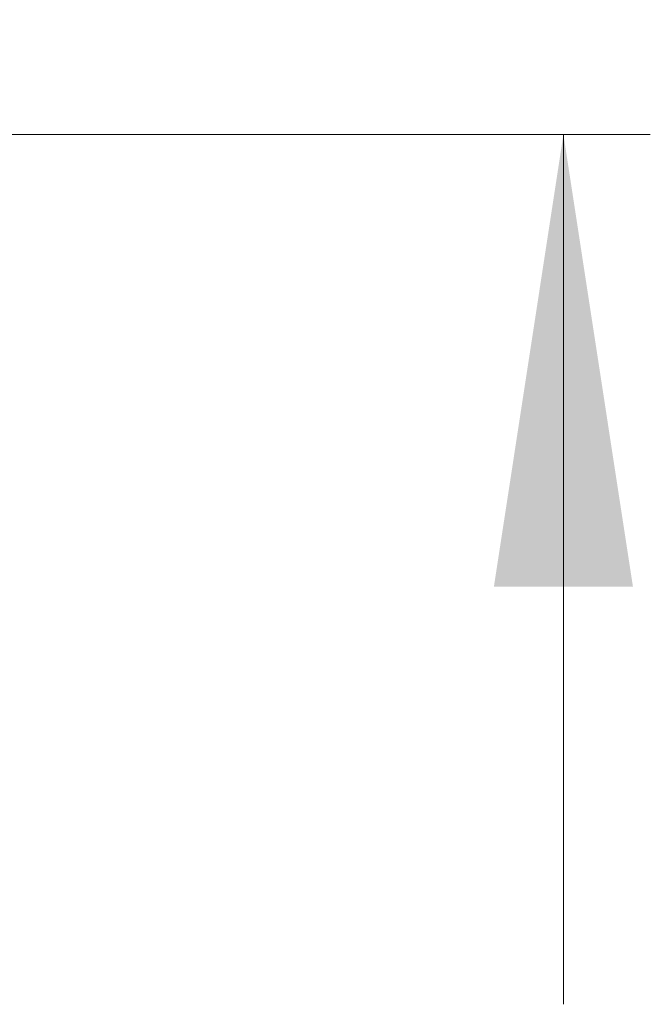
# Model space of a CAD drawing. Units: inches. Extents: x 0.1 to 33.9, y 0.1 to 21.9.
# Drawn here: x 16.1 to 16.5, y 12.1 to 12.7 of the extents above; entities that cross this region are included whole.
import ezdxf

# ---------------------------------------------------------------- set-up
doc = ezdxf.new("R2010")
doc.units = ezdxf.units.IN
doc.header["$MEASUREMENT"] = 0
doc.styles.add('SLDTEXTSTYLE0', font='TXT', dxfattribs={"width": 0.605})
doc.dimstyles.new('SLDDIMSTYLE1', dxfattribs={"dimtxt": 0.182007, "dimasz": 0.26, "dimexe": 0, "dimexo": 0.0625, "dimgap": 0.045502, "dimtad": 0, "dimtih": 1, "dimtoh": 1, "dimdec": 3, "dimlfac": 12, "dimrnd": 1e-09, "dimzin": 4, "dimdsep": 46, "dimtxsty": 'SLDTEXTSTYLE0', "dimsah": 1, "dimcen": 0.09, "dimadec": 0, "dimazin": 1, "dimtfac": 1, "dimtdec": 3, "dimtmove": 0, "dimatfit": 0, "dimfxl": 0, "dimfrac": 2, "dimtolj": 1, "dimtzin": 12, "dimarcsym": 0})

# ---------------------------------------------------------------- blocks, each defined once
blk = doc.blocks.new('_D_1')
at = {"color": 7, "linetype": 'Continuous', "lineweight": 18}
for p, q in [((15.30821, 14.80781), (15.24571, 14.80781)), ((15.24571, 14.80781), (15.24571, 14.5283)), ((15.93321, 14.80781), (15.99571, 14.80781)), ((15.99571, 14.80781), (15.99571, 14.5283)), ((15.24571, 14.5283), (15.30821, 14.5283)), ((15.99571, 14.5283), (15.93321, 14.5283)), ((16.18325, 14.4033), (16.43325, 14.4033)), ((16.43325, 14.4033), (16.43325, 12.89378)), ((15.64946, 12.89378), (16.48325, 12.89378)), ((15.64485, 12.64378), (16.48325, 12.64378)), ((16.43325, 12.64378), (16.43325, 12.14378))]:
    blk.add_line(p, q, dxfattribs=at)
for points in [[(16.43325, 12.89378), (16.47325, 13.15378), (16.39325, 13.15378)], [(16.43325, 12.64378), (16.39325, 12.38378), (16.47325, 12.38378)]]:
    blk.add_solid(points, dxfattribs=at)
at = {"color": 7, "linetype": 'Continuous', "lineweight": 18, "char_height": 0.1875, "attachment_point": 1, "style": 'SLDTEXTSTYLE0'}
for s, insert in [('76.20', (15.30821, 14.77)), ('3.000', (15.30821, 14.47833)), ('TYP', (15.37765, 14.19882))]:
    blk.add_mtext(s, dxfattribs=dict(at, insert=insert))

msp = doc.modelspace()

# ---------------------------------------------------------------- dimensions: what is measured, and where the dimension line sits
at = {"color": 7, "linetype": 'Continuous', "lineweight": 18}
dim = msp.add_linear_dim(base=(16.43325, 12.643782), p1=(15.599463, 12.893782), p2=(15.594849, 12.643782), angle=90, text='<>\\PTYP', dimstyle='SLDDIMSTYLE1', dxfattribs=at)
dim.commit()
dim.dimension.update_dxf_attribs({"geometry": '_D_1', "text_midpoint": (16.43325, 14.403296), "dimtype": 160})

doc.saveas('drawing.dxf')
